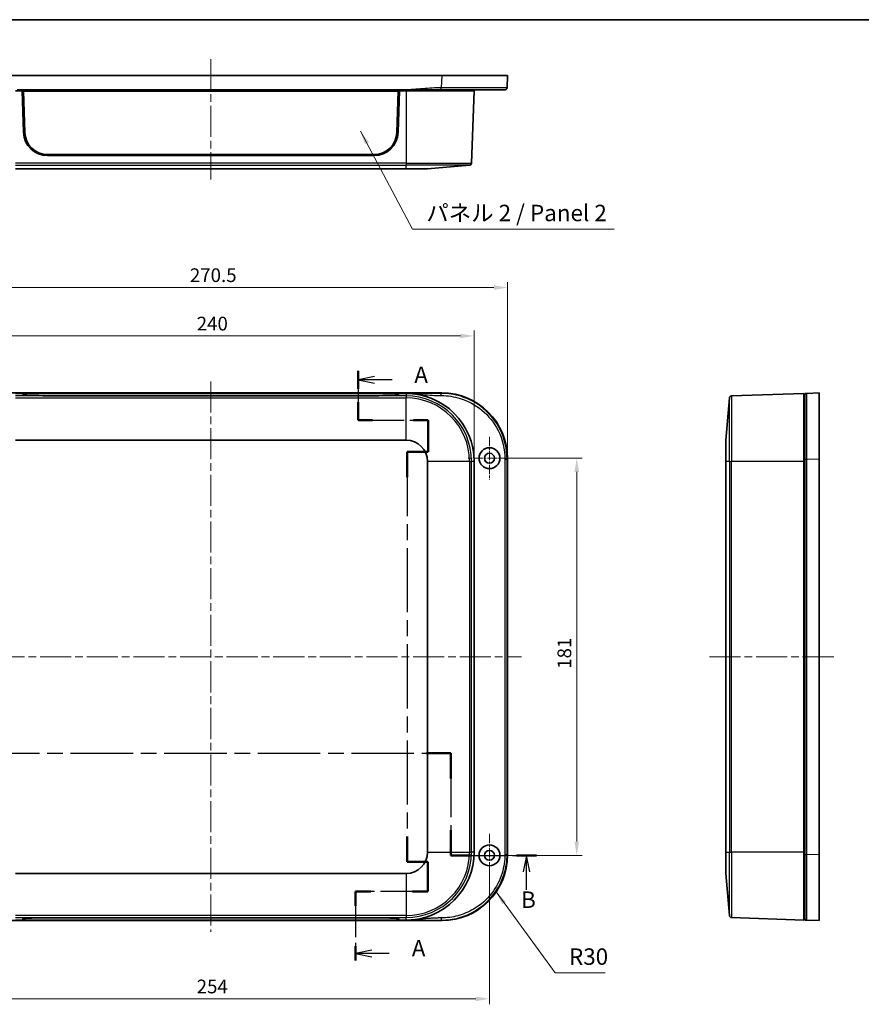
# Model space of a CAD drawing. Units: millimetres. Extents: x 36 to 5746, y 20 to 1004.
# Drawn here: x 1231 to 1615, y 414 to 863 of the extents above; entities that cross this region are included whole.
import ezdxf

# ---------------------------------------------------------------- set-up
doc = ezdxf.new("R2010")
doc.units = ezdxf.units.MM
doc.header["$LTSCALE"] = 2.5
doc.linetypes.add('CHAIN', pattern=[0.3543, 0.2362, -0.0295, 0.0591, -0.0295])
doc.layers.get('Defpoints').update_dxf_attribs({"lineweight": 25})
for name, color, linetype, lineweight in [('Border (ISO)', 7, 'Continuous', 35), ('Center Mark (ISO)', 131, 'Continuous', 18), ('Centerline (ISO)', 131, 'Continuous', 18), ('Dimension (ISO)', 7, 'Continuous', 18), ('Section Line (ISO)', 7, 'CHAIN', 25), ('Symbol (ISO)', 7, 'Continuous', 18), ('Visible (ISO)', 7, 'Continuous', 35), ('Visible Narrow (ISO)', 7, 'Continuous', 25)]:
    doc.layers.add(name, color=color, linetype=linetype, lineweight=lineweight)
doc.styles.add('Note Text (TK)', font='txt')
doc.dimstyles.new('Default - Method 1b (TK)', dxfattribs={"dimscale": 2.5, "dimtxt": 2.5, "dimasz": 2.5, "dimexe": 1, "dimexo": 1.5, "dimgap": 1, "dimtad": 1, "dimtoh": 1, "dimrnd": 1e-08, "dimdsep": 46, "dimtxsty": 'Note Text (TK)', "dimcen": 0.09, "dimdle": 5, "dimclrd": 100, "dimclre": 100, "dimclrt": 7, "dimadec": 1, "dimazin": 1, "dimtfac": 1, "dimtmove": 0, "dimatfit": 3, "dimfxl": 1, "dimtolj": 1, "dimlwd": -1, "dimlwe": -1, "dimarcsym": 0})
doc.dimstyles.new('Default - Method 1b (TK)$7', dxfattribs={"dimscale": 2.5, "dimtxt": 2.5, "dimasz": 2.5, "dimexe": 1, "dimexo": 1.5, "dimgap": 1, "dimtad": 1, "dimtoh": 1, "dimrnd": 1e-08, "dimdsep": 46, "dimtxsty": 'Note Text (TK)', "dimcen": 0.09, "dimdle": 5, "dimclrd": 100, "dimclre": 100, "dimclrt": 7, "dimadec": 1, "dimazin": 1, "dimtfac": 1, "dimtmove": 0, "dimatfit": 3, "dimfxl": 1, "dimtolj": 1, "dimlwd": -1, "dimlwe": -1, "dimarcsym": 0})

# ---------------------------------------------------------------- blocks, each defined once
blk = doc.blocks.new('図面枠 tk図枠')
at = {"layer": 'Border (ISO)'}
blk.add_line((14.5, 289), (405.5, 289), dxfattribs=at)
blk = doc.blocks.new('2dTransSection0')
at = {"layer": 'Section Line (ISO)', "linetype": 'CHAIN', "ltscale": 13.384303}
blk.add_line((135.07, 235.65), (135.07, 228.16), dxfattribs=at)
at = {"layer": 'Section Line (ISO)', "linetype": 'Continuous', "lineweight": 50}
for p, q in [((135.07, 235.65), (135.07, 232.9)), ((135.07, 230.9), (135.07, 228.16)), ((135.07, 228.16), (137.28, 228.16)), ((143.49, 228.16), (145.71, 228.16)), ((145.71, 228.16), (145.71, 223.33)), ((145.71, 223.33), (142.54, 223.33)), ((142.54, 223.33), (142.54, 219.49)), ((142.54, 164.89), (142.54, 161.04)), ((142.54, 161.04), (145.69, 161.04)), ((145.69, 161.04), (145.69, 156.56)), ((137.02, 156.56), (134.69, 156.56)), ((134.69, 156.56), (134.69, 154.39)), ((145.69, 156.56), (143.35, 156.56)), ((134.69, 148.23), (134.69, 146.07))]:
    blk.add_line(p, q, dxfattribs=at)
at = {"layer": 'Section Line (ISO)', "linetype": 'Continuous'}
for p, q in [((137.57, 234.78), (135.07, 234.28)), ((137.57, 234.28), (135.07, 234.28)), ((135.07, 234.28), (137.57, 233.78)), ((140.26, 234.28), (137.57, 234.28)), ((137.19, 147.65), (134.69, 147.15)), ((137.19, 147.15), (134.69, 147.15)), ((134.69, 147.15), (137.19, 146.65)), ((139.8, 147.15), (137.19, 147.15))]:
    blk.add_line(p, q, dxfattribs=at)
at = {"layer": 'Section Line (ISO)', "linetype": 'CHAIN', "ltscale": 11.883624}
blk.add_line((135.07, 228.16), (145.71, 228.16), dxfattribs=at)
at = {"layer": 'Section Line (ISO)', "linetype": 'CHAIN', "ltscale": 5.366296}
blk.add_line((145.71, 228.16), (145.71, 223.33), dxfattribs=at)
at = {"layer": 'Section Line (ISO)', "linetype": 'CHAIN', "ltscale": 3.518723}
blk.add_line((145.71, 223.33), (142.54, 223.33), dxfattribs=at)
at = {"layer": 'Section Line (ISO)', "linetype": 'CHAIN', "ltscale": 16.49568}
blk.add_line((142.54, 223.33), (142.54, 161.04), dxfattribs=at)
at = {"layer": 'Section Line (ISO)', "linetype": 'CHAIN', "ltscale": 3.499676}
blk.add_line((142.54, 161.04), (145.69, 161.04), dxfattribs=at)
at = {"layer": 'Section Line (ISO)', "linetype": 'CHAIN', "ltscale": 4.987468}
blk.add_line((145.69, 161.04), (145.69, 156.56), dxfattribs=at)
at = {"layer": 'Section Line (ISO)', "linetype": 'CHAIN', "ltscale": 12.22967}
blk.add_line((145.69, 156.56), (134.69, 156.56), dxfattribs=at)
at = {"layer": 'Section Line (ISO)', "linetype": 'CHAIN', "ltscale": 11.744288}
blk.add_line((134.69, 156.56), (134.69, 146.07), dxfattribs=at)
at = {"layer": 'Section Line (ISO)', "char_height": 2.5, "attachment_point": 7, "style": 'Note Text (TK)'}
for insert in [(143.62, 233.03), (143.24, 145.91)]:
    blk.add_mtext('A', dxfattribs=dict(at, insert=insert))
blk = doc.blocks.new('2dTransSection1')
at = {"layer": 'Section Line (ISO)', "linetype": 'CHAIN', "ltscale": 16.564661}
blk.add_line((77.19, 161.97), (77.19, 177.58), dxfattribs=at)
at = {"layer": 'Section Line (ISO)', "linetype": 'Continuous', "lineweight": 50}
for p, q in [((77.19, 173.71), (77.19, 177.58)), ((77.19, 177.58), (80.88, 177.58)), ((145.46, 177.58), (149.15, 177.58)), ((149.15, 177.58), (149.15, 173.73)), ((77.19, 161.97), (77.19, 165.84)), ((149.15, 165.89), (149.15, 162.05)), ((61.13, 161.97), (63.64, 161.97)), ((74.67, 161.97), (77.19, 161.97)), ((149.15, 162.05), (152.16, 162.05)), ((159.17, 162.05), (162.18, 162.05))]:
    blk.add_line(p, q, dxfattribs=at)
at = {"layer": 'Section Line (ISO)', "linetype": 'CHAIN', "ltscale": 16.056965}
blk.add_line((77.19, 177.58), (149.15, 177.58), dxfattribs=at)
at = {"layer": 'Section Line (ISO)', "linetype": 'CHAIN', "ltscale": 16.489622}
blk.add_line((149.15, 177.58), (149.15, 162.05), dxfattribs=at)
at = {"layer": 'Section Line (ISO)', "linetype": 'CHAIN', "ltscale": 12.746366}
blk.add_line((61.13, 161.97), (77.19, 161.97), dxfattribs=at)
at = {"layer": 'Section Line (ISO)', "linetype": 'Continuous'}
for p, q in [((62.38, 161.97), (61.88, 159.47)), ((62.38, 159.47), (62.38, 161.97)), ((62.88, 159.47), (62.38, 161.97)), ((160.67, 162.05), (160.17, 159.55)), ((160.67, 159.55), (160.67, 162.05)), ((161.17, 159.55), (160.67, 162.05)), ((62.38, 156.81), (62.38, 159.47)), ((160.67, 156.83), (160.67, 159.55))]:
    blk.add_line(p, q, dxfattribs=at)
at = {"layer": 'Section Line (ISO)', "linetype": 'CHAIN', "ltscale": 14.143172}
blk.add_line((149.15, 162.05), (162.18, 162.05), dxfattribs=at)
at = {"layer": 'Section Line (ISO)', "char_height": 2.5, "attachment_point": 7, "style": 'Note Text (TK)'}
for insert in [(61.46, 153.19), (159.84, 153.28)]:
    blk.add_mtext('B', dxfattribs=dict(at, insert=insert))
blk = doc.blocks.new('*D18')
at = {"layer": 'Defpoints', "color": 0}
for p in [(1438.37, 718.87), (1198.37, 661.65), (1438.37, 661.65)]:
    blk.add_point(p, dxfattribs=at)
at = {"layer": 'Dimension (ISO)', "color": 100}
for p, q in [((1198.37, 665.4), (1198.37, 721.37)), ((1204.62, 718.87), (1432.12, 718.87)), ((1438.37, 665.4), (1438.37, 721.37))]:
    blk.add_line(p, q, dxfattribs=at)
for points in [[(1204.62, 719.91), (1204.62, 717.82), (1198.37, 718.87)], [(1432.12, 719.91), (1432.12, 717.82), (1438.37, 718.87)]]:
    blk.add_solid(points, dxfattribs=at)
at = {"layer": 'Dimension (ISO)', "color": 7, "insert": (1311.94, 724.49), "char_height": 6.25, "attachment_point": 4, "style": 'Note Text (TK)'}
blk.add_mtext('\\A1;240', dxfattribs=at)
blk = doc.blocks.new('*D19')
at = {"layer": 'Defpoints', "color": 0}
for p in [(1453.62, 740.92), (1183.12, 662.92), (1453.62, 662.92)]:
    blk.add_point(p, dxfattribs=at)
at = {"layer": 'Dimension (ISO)', "color": 100}
for p, q in [((1183.12, 666.67), (1183.12, 743.42)), ((1189.37, 740.92), (1447.37, 740.92)), ((1453.62, 666.67), (1453.62, 743.42))]:
    blk.add_line(p, q, dxfattribs=at)
for points in [[(1189.37, 741.96), (1189.37, 739.88), (1183.12, 740.92)], [(1447.37, 741.96), (1447.37, 739.88), (1453.62, 740.92)]]:
    blk.add_solid(points, dxfattribs=at)
at = {"layer": 'Dimension (ISO)', "color": 7, "insert": (1308.81, 746.55), "char_height": 6.25, "attachment_point": 4, "style": 'Note Text (TK)'}
blk.add_mtext('\\A1;270.5', dxfattribs=at)
blk = doc.blocks.new('*D21')
at = {"layer": 'Defpoints', "color": 0}
for p in [(1191.37, 482.15), (1445.37, 482.15), (1445.37, 416.75)]:
    blk.add_point(p, dxfattribs=at)
at = {"layer": 'Dimension (ISO)', "color": 100}
for p, q in [((1191.37, 478.4), (1191.37, 414.25)), ((1445.37, 478.4), (1445.37, 414.25)), ((1197.62, 416.75), (1439.12, 416.75))]:
    blk.add_line(p, q, dxfattribs=at)
for points in [[(1197.62, 417.8), (1197.62, 415.71), (1191.37, 416.75)], [(1439.12, 417.8), (1439.12, 415.71), (1445.37, 416.75)]]:
    blk.add_solid(points, dxfattribs=at)
at = {"layer": 'Dimension (ISO)', "color": 7, "insert": (1311.92, 422.38), "char_height": 6.25, "attachment_point": 4, "style": 'Note Text (TK)'}
blk.add_mtext('\\A1;254', dxfattribs=at)
blk = doc.blocks.new('*D22')
at = {"layer": 'Defpoints', "color": 0}
for p in [(1445.37, 663.15), (1445.37, 482.15), (1485.14, 482.15)]:
    blk.add_point(p, dxfattribs=at)
at = {"layer": 'Dimension (ISO)', "color": 100}
for p, q in [((1449.12, 663.15), (1487.64, 663.15)), ((1485.14, 656.9), (1485.14, 488.4)), ((1449.12, 482.15), (1487.64, 482.15))]:
    blk.add_line(p, q, dxfattribs=at)
for points in [[(1484.1, 656.9), (1486.18, 656.9), (1485.14, 663.15)], [(1484.1, 488.4), (1486.18, 488.4), (1485.14, 482.15)]]:
    blk.add_solid(points, dxfattribs=at)
at = {"layer": 'Dimension (ISO)', "color": 7, "insert": (1479.51, 567.16), "char_height": 6.25, "attachment_point": 4, "rotation": 90, "style": 'Note Text (TK)'}
blk.add_mtext('\\A1;181', dxfattribs=at)

msp = doc.modelspace()

# ---------------------------------------------------------------- linework, layer by layer
at = {"layer": 'Center Mark (ISO)', "linetype": 'CHAIN', "ltscale": 7.222748}
for p, q in [((1445.365, 672.9002), (1445.365, 653.4002)), ((1455.115, 663.1502), (1435.615, 663.1502)), ((1445.365, 491.9002), (1445.365, 472.4002)), ((1455.115, 482.1502), (1435.615, 482.1502))]:
    msp.add_line(p, q, dxfattribs=at)
at = {"layer": 'Centerline (ISO)', "linetype": 'CHAIN', "ltscale": 23.990969}
for p, q in [((1318.365, 845.0499), (1318.365, 790.1355)), ((1318.365, 698.0858), (1318.365, 447.2146)), ((1176.8273, 572.6502), (1459.9027, 572.6502)), ((1545.6071, 572.6502), (1603.1071, 572.6502))]:
    msp.add_line(p, q, dxfattribs=at)
at = {"layer": 'Visible (ISO)'}
for p, q in [((1213.0928, 837.5499), (1423.6372, 837.5499)), ((1423.6372, 837.5499), (1453.615, 837.5499)), ((1453.402, 832.0115), (1453.615, 837.5499)), ((1229.365, 830.5499), (1232.365, 830.5499)), ((1230.1464, 831.0499), (1406.5836, 831.0499)), ((1232.365, 830.5499), (1404.365, 830.5499)), ((1233.0048, 811.6772), (1232.365, 830.5499)), ((1232.865, 830.5322), (1232.3656, 830.5322)), ((1403.865, 830.5322), (1232.865, 830.5322)), ((1232.865, 830.5322), (1233.5221, 811.6782)), ((1232.865, 830.5322), (1232.9214, 830.4624)), ((1233.5779, 811.6244), (1232.9214, 830.4624)), ((1232.9214, 830.4624), (1403.8086, 830.4624)), ((1403.8086, 830.4624), (1403.1521, 811.6244)), ((1403.208, 811.6782), (1403.865, 830.5322)), ((1404.365, 830.5499), (1403.7253, 811.6772)), ((1403.865, 830.5322), (1403.8086, 830.4624)), ((1404.3644, 830.5322), (1403.865, 830.5322)), ((1404.365, 830.5499), (1407.365, 830.5499)), ((1438.365, 830.5499), (1407.365, 830.5499)), ((1438.365, 830.5499), (1437.2156, 797.6355)), ((1437.865, 831.0499), (1437.865, 830.5499)), ((1392.7316, 801.0499), (1243.9985, 801.0499)), ((1392.7143, 801.5499), (1244.0157, 801.5499)), ((1229.365, 795.0499), (1407.365, 795.0499)), ((1417.1253, 795.0499), (1407.365, 795.0499)), ((1436.3006, 796.674), (1417.1253, 795.0499)), ((1213.0928, 692.9002), (1423.6372, 692.9002)), ((1229.365, 692.6502), (1232.365, 692.6502)), ((1232.365, 692.6502), (1404.365, 692.6502)), ((1233.0048, 691.9912), (1232.365, 692.6502)), ((1232.8504, 692.1502), (1232.9039, 692.1502)), ((1232.902, 692.097), (1232.9214, 692.6472)), ((1233.5779, 691.9893), (1232.9214, 692.6472)), ((1232.9214, 692.6472), (1403.8086, 692.6472)), ((1392.7316, 691.6201), (1243.9985, 691.6201)), ((1392.7143, 691.6375), (1244.0157, 691.6375)), ((1403.8086, 692.6472), (1403.1521, 691.9893)), ((1404.365, 692.6502), (1403.7253, 691.9912)), ((1403.828, 692.097), (1403.8086, 692.6472)), ((1403.8262, 692.1502), (1403.8797, 692.1502)), ((1404.365, 692.6502), (1407.365, 692.6502)), ((1588.6071, 692.6502), (1555.6927, 691.5008)), ((1588.6071, 661.6502), (1588.6071, 692.6502)), ((1589.1071, 692.1502), (1588.6071, 692.1502)), ((1595.6071, 692.9002), (1590.0687, 692.6872)), ((1595.6071, 692.9002), (1595.6071, 662.9224)), ((1553.1071, 671.4105), (1554.7312, 690.5858)), ((1229.365, 671.4105), (1407.365, 671.4105)), ((1553.1071, 661.6502), (1553.1071, 671.4105)), ((1417.1253, 661.6502), (1417.1253, 483.6502)), ((1438.365, 661.6502), (1438.365, 483.6502)), ((1453.615, 662.9224), (1453.615, 482.3781)), ((1553.1071, 661.6502), (1553.1071, 483.6502)), ((1588.6071, 661.6502), (1588.6071, 483.6502)), ((1595.6071, 662.9224), (1595.6071, 482.3781)), ((1588.6071, 579.1502), (1589.1071, 579.1502)), ((1589.1071, 566.1502), (1588.6071, 566.1502)), ((1553.1071, 473.8899), (1553.1071, 483.6502)), ((1588.6071, 452.6502), (1588.6071, 483.6502)), ((1595.6071, 482.3781), (1595.6071, 452.4002)), ((1407.365, 473.8899), (1229.365, 473.8899)), ((1553.1071, 473.8899), (1554.7312, 454.7146)), ((1232.365, 452.6502), (1233.0048, 453.3093)), ((1232.9214, 452.6533), (1233.5779, 453.3111)), ((1243.9985, 453.6804), (1392.7316, 453.6804)), ((1244.0157, 453.6629), (1392.7143, 453.6629)), ((1403.1521, 453.3111), (1403.8086, 452.6533)), ((1403.7253, 453.3093), (1404.365, 452.6502)), ((1588.6071, 452.6502), (1555.6927, 453.7996)), ((1423.6372, 452.4002), (1213.0928, 452.4002)), ((1232.365, 452.6502), (1229.365, 452.6502)), ((1404.365, 452.6502), (1232.365, 452.6502)), ((1232.9039, 453.1502), (1232.8504, 453.1502)), ((1232.902, 453.2034), (1232.9214, 452.6533)), ((1403.8086, 452.6533), (1232.9214, 452.6533)), ((1403.828, 453.2034), (1403.8086, 452.6533)), ((1403.8797, 453.1502), (1403.8262, 453.1502)), ((1407.365, 452.6502), (1404.365, 452.6502)), ((1589.1071, 453.1502), (1588.6071, 453.1502)), ((1590.0687, 452.6132), (1595.6071, 452.4002))]:
    msp.add_line(p, q, dxfattribs=at)
for centre, radius in [((1445.365, 663.1502), 4.75), ((1445.365, 663.1502), 2.25), ((1445.365, 482.1502), 4.75), ((1445.365, 482.1502), 2.25)]:
    msp.add_circle(centre, radius, dxfattribs=at)
for centre, radius, start, end in [((1243.9985, 812.0499), 11, 181.941486, 270), ((1392.7316, 812.0499), 11, 270, 358.058514), ((1436.2162, 797.6704), 1, 274.841225, 358), ((1407.365, 661.6502), 31, 0, 90), ((1555.7276, 690.5014), 1, 92, 175.158775), ((1407.365, 661.6502), 9.7603, 0, 90), ((1407.365, 483.6502), 31, 270, 0), ((1407.365, 483.6502), 9.7603, 270, 0), ((1555.7276, 454.799), 1, 184.841225, 268)]:
    msp.add_arc(centre, radius, start, end, dxfattribs=at)
for centre, major_axis, ratio, start_param, end_param in [((1244.0157, 812.0435), (-10.5, 0), 0.99939083, 0.03481351, 1.57079633), ((1244.0157, 811.9877), (-10.4441, 0), 0.99939083, 0.03481351, 1.57079633), ((1392.7143, 812.0435), (10.5, 0), 0.99939083, 4.71238898, 6.24837179), ((1392.7143, 811.9877), (10.4441, 0), 0.99939083, 4.71238898, 6.24837179), ((1243.9985, 692.0042), (11, 0), 0.03492077, 3.17547798, 4.71238898), ((1244.0157, 692.002), (-10.4441, 0), 0.0348995, 0.03481351, 1.57079633), ((1392.7143, 692.002), (10.4441, 0), 0.0348995, 4.71238898, 6.24837179), ((1392.7316, 692.0042), (11, 0), 0.03492077, 4.71238898, 6.24929998), ((1423.5928, 662.878), (21.2446, 21.2446), 0.99852398, 5.4985257, 7.06784492), ((1423.5928, 482.4224), (21.2446, -21.2446), 0.99852398, 5.4985257, 7.06784492), ((1243.9985, 453.2963), (-11, 0), 0.03492077, 4.71238898, 6.24929998), ((1244.0157, 453.2984), (-10.4441, 0), 0.0348995, 4.71238898, 6.24837179), ((1392.7143, 453.2984), (10.4441, 0), 0.0348995, 0.03481351, 1.57079633), ((1392.7316, 453.2963), (-11, 0), 0.03492077, 3.17547798, 4.71238898)]:
    msp.add_ellipse(centre, major_axis=major_axis, ratio=ratio, start_param=start_param, end_param=end_param, dxfattribs=at)
for points, knots in [([(1406.5836, 831.0499), (1407.99, 831.0499), (1409.3948, 831.0499), (1412.1945, 831.0499), (1413.5901, 831.0499), (1414.9854, 831.0499), (1416.3868, 831.0499), (1417.7885, 831.0499), (1420.5883, 831.0499), (1421.9869, 831.0499), (1423.3872, 831.0499), (1423.3995, 831.0499), (1423.4118, 831.0499), (1423.4242, 831.0499)], [0, 0, 0, 0, 0.42179598, 0.42179598, 0.84359196, 0.84359196, 0.84359196, 1.26723646, 1.26723646, 1.68718393, 1.68718393, 1.68718393, 1.69088096, 1.69088096, 1.69088096, 1.69088096]), ([(1423.4242, 831.0499), (1426.3263, 831.0499), (1429.2303, 831.0499), (1435.6137, 831.0499), (1439.0019, 831.0499), (1444.9759, 831.0499), (1447.5077, 831.0499), (1451.3312, 831.0499), (1451.9741, 831.0499), (1452.4027, 831.0499)], [1.69088096, 1.69088096, 1.69088096, 1.69088096, 2.56122714, 2.56122714, 3.69432247, 3.69432247, 4.88671886, 4.88671886, 6.2398693, 6.2398693, 6.2398693, 6.2398693]), ([(1590.0687, 692.6872), (1590.0687, 692.6872), (1590.0687, 692.6872), (1590.0687, 692.6872), (1590.0687, 692.6872), (1590.0091, 692.6849), (1589.8293, 692.678), (1589.7086, 692.6734), (1589.5879, 692.6687), (1589.4677, 692.6641), (1589.3475, 692.6595), (1589.1672, 692.6525), (1589.1311, 692.6511), (1589.1071, 692.6502)], [-1.69088096, -1.69088096, -1.69088096, -1.69088096, -1.68718393, -1.68718393, -1.68718393, -1.26723646, -1.26723646, -0.84359196, -0.84359196, -0.84359196, -0.42179598, -0.42179598, 0, 0, 0, 0]), ([(1589.1071, 692.6502), (1589.1071, 692.6262), (1589.1071, 692.5901), (1589.1071, 692.4097), (1589.1071, 692.2894), (1589.1071, 692.1691), (1589.1071, 692.0483), (1589.1071, 691.9275), (1589.1071, 691.7476), (1589.1071, 691.7118), (1589.1071, 691.6975), (1589.1071, 691.6918), (1589.1071, 691.6895), (1589.1071, 691.6879)], [0, 0, 0, 0, 0.42179598, 0.42179598, 0.84359196, 0.84359196, 0.84359196, 1.26723646, 1.26723646, 1.68718393, 1.68718393, 1.68718393, 1.69088096, 1.69088096, 1.69088096, 1.69088096]), ([(1589.1071, 691.6879), (1589.1071, 691.6879), (1589.1071, 691.249), (1589.1071, 689.2723), (1589.1071, 687.4392), (1589.1071, 682.4913), (1589.1071, 679.3155), (1589.1071, 671.7327), (1589.1071, 667.2261), (1589.1071, 662.7094)], [1.69088096, 1.69088096, 1.69088096, 1.69088096, 2.56122714, 2.56122714, 3.69432247, 3.69432247, 4.88671886, 4.88671886, 6.2398693, 6.2398693, 6.2398693, 6.2398693]), ([(1589.1071, 662.7094), (1589.1071, 657.6889), (1589.1071, 652.6856), (1589.1071, 637.6595), (1589.1071, 627.6656), (1589.1071, 602.6549), (1589.1071, 587.6535), (1589.1071, 562.648), (1589.1071, 552.6445), (1589.1071, 529.6358), (1589.1071, 516.6306), (1589.1071, 496.6114), (1589.1071, 489.6098), (1589.1071, 482.5911)], [6.2398693, 6.2398693, 6.2398693, 6.2398693, 7.7439326, 7.7439326, 10.74467107, 10.74467107, 15.24577923, 15.24577923, 18.24651809, 18.24651809, 22.14895579, 22.14895579, 24.25168915, 24.25168915, 24.25168915, 24.25168915]), ([(1589.1071, 482.5911), (1589.1071, 479.6889), (1589.1071, 476.7912), (1589.1071, 470.7487), (1589.1071, 467.6614), (1589.1071, 461.9907), (1589.1071, 459.4788), (1589.1071, 456.2948), (1589.1071, 455.2917), (1589.1071, 453.9524), (1589.1071, 453.7485), (1589.1071, 453.6125)], [24.25168916, 24.25168916, 24.25168916, 24.25168916, 25.12113275, 25.12113275, 26.14734022, 26.14734022, 27.26413265, 27.26413265, 28.03425609, 28.03425609, 28.8006775, 28.8006775, 28.8006775, 28.8006775]), ([(1589.1071, 453.6125), (1589.1071, 453.6125), (1589.1071, 453.6125), (1589.1071, 453.6125), (1589.1071, 453.6125), (1589.1071, 453.6125), (1589.1071, 453.6124), (1589.1071, 453.6124), (1589.1071, 453.6122), (1589.1071, 453.6121), (1589.1071, 453.6117), (1589.1071, 453.6115), (1589.1071, 453.6108), (1589.1071, 453.6102), (1589.1071, 453.6089), (1589.1071, 453.608), (1589.1071, 453.6055), (1589.1071, 453.6039), (1589.1071, 453.5996), (1589.1071, 453.5968), (1589.1071, 453.5896), (1589.1071, 453.5848), (1589.1071, 453.5743), (1589.1071, 453.5685), (1589.1071, 453.5529), (1589.1071, 453.5425), (1589.1071, 453.5212), (1589.1071, 453.5104), (1589.1071, 453.4814), (1589.1071, 453.4622), (1589.1071, 453.4173), (1589.1071, 453.3912), (1589.1071, 453.328), (1589.1071, 453.29), (1589.1071, 453.1994), (1589.1071, 453.1459), (1589.1071, 453.0242), (1589.1071, 452.9565), (1589.1071, 452.8253), (1589.1071, 452.764), (1589.1071, 452.6764), (1589.1071, 452.6607), (1589.1071, 452.6502)], [28.8006775, 28.8006775, 28.8006775, 28.8006775, 28.80437454, 28.80437454, 28.80437454, 28.8102898, 28.8102898, 28.81797965, 28.81797965, 28.82797644, 28.82797644, 28.84097228, 28.84097228, 28.85786687, 28.85786687, 28.87982983, 28.87982983, 28.90838168, 28.90838168, 28.94442866, 28.94442866, 28.99182494, 28.99182494, 29.03824577, 29.03824577, 29.10619003, 29.10619003, 29.16567285, 29.16567285, 29.25742287, 29.25742287, 29.36590868, 29.36590868, 29.50687869, 29.50687869, 29.69286778, 29.69286778, 29.93465359, 29.93465359, 30.21310853, 30.21310853, 30.49155847, 30.49155847, 30.49155847, 30.49155847]), ([(1589.1071, 452.6502), (1589.1176, 452.6498), (1589.1333, 452.6492), (1589.2208, 452.6458), (1589.282, 452.6435), (1589.4132, 452.6384), (1589.4808, 452.6358), (1589.6024, 452.6312), (1589.6558, 452.6291), (1589.7464, 452.6256), (1589.7843, 452.6242), (1589.8475, 452.6217), (1589.8736, 452.6207), (1589.9184, 452.619), (1589.9377, 452.6183), (1589.9667, 452.6172), (1589.9774, 452.6167), (1589.9987, 452.6159), (1590.0091, 452.6155), (1590.0247, 452.6149), (1590.0305, 452.6147), (1590.041, 452.6143), (1590.0458, 452.6141), (1590.053, 452.6138), (1590.0558, 452.6137), (1590.06, 452.6136), (1590.0617, 452.6135), (1590.0641, 452.6134), (1590.065, 452.6134), (1590.0664, 452.6133), (1590.0669, 452.6133), (1590.0676, 452.6133), (1590.0679, 452.6133), (1590.0683, 452.6133), (1590.0684, 452.6132), (1590.0685, 452.6132), (1590.0686, 452.6132), (1590.0686, 452.6132), (1590.0686, 452.6132), (1590.0687, 452.6132), (1590.0687, 452.6132), (1590.0687, 452.6132), (1590.0687, 452.6132)], [-30.49155847, -30.49155847, -30.49155847, -30.49155847, -30.21310853, -30.21310853, -29.93465359, -29.93465359, -29.69286778, -29.69286778, -29.50687869, -29.50687869, -29.36590868, -29.36590868, -29.25742287, -29.25742287, -29.16567285, -29.16567285, -29.10619003, -29.10619003, -29.03824577, -29.03824577, -28.99182494, -28.99182494, -28.94442866, -28.94442866, -28.90838168, -28.90838168, -28.87982983, -28.87982983, -28.85786687, -28.85786687, -28.84097228, -28.84097228, -28.82797644, -28.82797644, -28.81797965, -28.81797965, -28.8102898, -28.8102898, -28.80437454, -28.80437454, -28.80437454, -28.8006775, -28.8006775, -28.8006775, -28.8006775])]:
    msp.add_open_spline(points, degree=3, knots=knots, dxfattribs=at)
msp.add_rational_spline([(1452.4027, 831.0499), (1452.9708, 831.0499), (1453.3802, 831.4438), (1453.402, 832.0115)], [1, 0.813711222107, 0.813711222107, 1], degree=3, dxfattribs=at)
at = {"layer": 'Visible Narrow (ISO)'}
for p, q in [((1423.6372, 837.5499), (1423.4242, 832.0115)), ((1407.365, 831.0499), (1407.365, 830.5499)), ((1407.365, 830.5499), (1407.365, 797.6355)), ((1233.5221, 811.6782), (1233.5779, 811.6244)), ((1403.208, 811.6782), (1403.1521, 811.6244)), ((1407.365, 797.6355), (1229.365, 797.6355)), ((1229.365, 796.674), (1407.365, 796.674)), ((1407.365, 797.6355), (1437.2156, 797.6355)), ((1407.365, 797.6355), (1407.365, 796.674)), ((1407.365, 795.0499), (1407.365, 796.674)), ((1436.3006, 796.674), (1407.365, 796.674)), ((1407.365, 691.5008), (1229.365, 691.5008)), ((1233.5741, 691.8815), (1233.5779, 691.9893)), ((1244.0157, 691.6201), (1244.0157, 691.6375)), ((1392.7143, 691.6201), (1392.7143, 691.6375)), ((1403.1559, 691.8815), (1403.1521, 691.9893)), ((1407.365, 692.6502), (1407.365, 691.5008)), ((1407.365, 691.5008), (1407.365, 690.5858)), ((1423.6372, 692.9002), (1423.4242, 692.6872)), ((1555.6927, 691.5008), (1555.6927, 661.6502)), ((1229.365, 690.5858), (1407.365, 690.5858)), ((1407.365, 671.4105), (1407.365, 690.5858)), ((1554.7312, 661.6502), (1554.7312, 690.5858)), ((1436.3006, 661.6502), (1417.1253, 661.6502)), ((1436.3006, 661.6502), (1436.3006, 483.6502)), ((1436.3006, 661.6502), (1437.2156, 661.6502)), ((1438.365, 661.6502), (1437.2156, 661.6502)), ((1437.2156, 483.6502), (1437.2156, 661.6502)), ((1453.402, 662.7094), (1453.615, 662.9224)), ((1554.7312, 661.6502), (1553.1071, 661.6502)), ((1554.7312, 661.6502), (1554.7312, 483.6502)), ((1554.7312, 661.6502), (1555.6927, 661.6502)), ((1588.6071, 661.6502), (1555.6927, 661.6502)), ((1555.6927, 483.6502), (1555.6927, 661.6502)), ((1589.1071, 661.6502), (1588.6071, 661.6502)), ((1590.0687, 662.7094), (1595.6071, 662.9224)), ((1417.1253, 483.6502), (1436.3006, 483.6502)), ((1436.3006, 483.6502), (1437.2156, 483.6502)), ((1438.365, 483.6502), (1437.2156, 483.6502)), ((1453.615, 482.3781), (1453.402, 482.5911)), ((1553.1071, 483.6502), (1554.7312, 483.6502)), ((1554.7312, 483.6502), (1555.6927, 483.6502)), ((1554.7312, 454.7146), (1554.7312, 483.6502)), ((1588.6071, 483.6502), (1555.6927, 483.6502)), ((1555.6927, 483.6502), (1555.6927, 453.7996)), ((1589.1071, 483.6502), (1588.6071, 483.6502)), ((1595.6071, 482.3781), (1590.0687, 482.5911)), ((1407.365, 473.8899), (1407.365, 454.7146)), ((1407.365, 454.7146), (1229.365, 454.7146)), ((1229.365, 453.7996), (1407.365, 453.7996)), ((1233.5741, 453.4189), (1233.5779, 453.3111)), ((1244.0157, 453.6804), (1244.0157, 453.6629)), ((1392.7143, 453.6804), (1392.7143, 453.6629)), ((1403.1559, 453.4189), (1403.1521, 453.3111)), ((1407.365, 454.7146), (1407.365, 453.7996)), ((1407.365, 452.6502), (1407.365, 453.7996)), ((1423.4242, 452.6132), (1423.6372, 452.4002))]:
    msp.add_line(p, q, dxfattribs=at)
for centre, radius, start, end in [((1407.365, 661.6502), 29.8506, 0, 90), ((1407.365, 661.6502), 28.9356, 0, 90), ((1407.365, 483.6502), 29.8506, 270, 0), ((1407.365, 483.6502), 28.9356, 270, 0)]:
    msp.add_arc(centre, radius, start, end, dxfattribs=at)
for points, knots in [([(1423.4242, 832.0115), (1423.4118, 832.0115), (1423.3995, 832.0115), (1423.3872, 832.0115), (1421.9869, 832.0115), (1420.5883, 831.9519), (1417.7885, 831.7721), (1416.3868, 831.6514), (1414.9854, 831.5307), (1413.5901, 831.4105), (1412.1945, 831.2903), (1409.3948, 831.11), (1407.99, 831.0499), (1406.5836, 831.0499)], [-1.69088096, -1.69088096, -1.69088096, -1.69088096, -1.68718393, -1.68718393, -1.68718393, -1.26723646, -1.26723646, -0.84359196, -0.84359196, -0.84359196, -0.42179598, -0.42179598, 0, 0, 0, 0]), ([(1453.402, 832.0115), (1453.4018, 832.0055), (1452.2931, 832.0009), (1448.3376, 831.996), (1445.7185, 831.9951), (1439.5385, 831.9965), (1436.0336, 831.9985), (1429.4302, 832.0044), (1426.4262, 832.0076), (1423.4242, 832.0115)], [-6.2398693, -6.2398693, -6.2398693, -6.2398693, -4.88671886, -4.88671886, -3.69432247, -3.69432247, -2.56122714, -2.56122714, -1.69088096, -1.69088096, -1.69088096, -1.69088096]), ([(1423.4242, 692.6872), (1423.4118, 692.6872), (1423.3995, 692.6872), (1423.3872, 692.6872), (1421.9869, 692.6872), (1420.5883, 692.6849), (1417.7885, 692.678), (1416.3868, 692.6734), (1414.9854, 692.6687), (1413.5901, 692.6641), (1412.1945, 692.6595), (1409.3948, 692.6525), (1407.99, 692.6502), (1406.5836, 692.6502)], [-1.69088096, -1.69088096, -1.69088096, -1.69088096, -1.68718393, -1.68718393, -1.68718393, -1.26723646, -1.26723646, -0.84359196, -0.84359196, -0.84359196, -0.42179598, -0.42179598, 0, 0, 0, 0]), ([(1409.6333, 692.5671), (1410.0208, 692.5474), (1410.4079, 692.5248), (1412.1945, 692.4097), (1413.5901, 692.2894), (1414.9854, 692.1691), (1416.3868, 692.0483), (1417.7885, 691.9275), (1420.5883, 691.7476), (1421.9869, 691.6879), (1423.3872, 691.6879), (1423.3995, 691.6879), (1423.4118, 691.6879), (1423.4242, 691.6879)], [0.30526165, 0.30526165, 0.30526165, 0.30526165, 0.42179598, 0.42179598, 0.84359196, 0.84359196, 0.84359196, 1.26723646, 1.26723646, 1.68718393, 1.68718393, 1.68718393, 1.69088096, 1.69088096, 1.69088096, 1.69088096]), ([(1453.402, 662.7094), (1453.4018, 667.3816), (1452.2931, 672.0434), (1448.3376, 679.8875), (1445.7185, 683.1728), (1439.5385, 688.2914), (1436.0336, 690.1877), (1429.4302, 692.2329), (1426.4262, 692.6871), (1423.4242, 692.6872)], [-6.2398693, -6.2398693, -6.2398693, -6.2398693, -4.88671886, -4.88671886, -3.69432247, -3.69432247, -2.56122714, -2.56122714, -1.69088096, -1.69088096, -1.69088096, -1.69088096]), ([(1423.4242, 691.6879), (1426.3263, 691.6879), (1429.2303, 691.249), (1435.6137, 689.2723), (1439.0019, 687.4392), (1444.9759, 682.4913), (1447.5077, 679.3155), (1451.3312, 671.7327), (1452.4027, 667.2261), (1452.4027, 662.7094)], [1.69088096, 1.69088096, 1.69088096, 1.69088096, 2.56122714, 2.56122714, 3.69432247, 3.69432247, 4.88671886, 4.88671886, 6.2398693, 6.2398693, 6.2398693, 6.2398693]), ([(1590.0687, 662.7094), (1590.0627, 667.3816), (1590.0581, 672.0434), (1590.0532, 679.8875), (1590.0523, 683.1728), (1590.0537, 688.2914), (1590.0557, 690.1877), (1590.0616, 692.2329), (1590.0648, 692.6871), (1590.0687, 692.6872)], [-6.2398693, -6.2398693, -6.2398693, -6.2398693, -4.88671886, -4.88671886, -3.69432247, -3.69432247, -2.56122714, -2.56122714, -1.69088096, -1.69088096, -1.69088096, -1.69088096]), ([(1452.4027, 662.7094), (1452.4027, 657.6889), (1452.4027, 652.6856), (1452.4027, 637.6595), (1452.4027, 627.6656), (1452.4027, 602.6549), (1452.4027, 587.6535), (1452.4027, 562.648), (1452.4027, 552.6445), (1452.4027, 529.6358), (1452.4027, 516.6306), (1452.4027, 496.6114), (1452.4027, 489.6098), (1452.4027, 482.5911)], [6.2398693, 6.2398693, 6.2398693, 6.2398693, 7.7439326, 7.7439326, 10.74467107, 10.74467107, 15.24577923, 15.24577923, 18.24651809, 18.24651809, 22.14895579, 22.14895579, 24.25168915, 24.25168915, 24.25168915, 24.25168915]), ([(1453.402, 482.5911), (1453.402, 489.6098), (1453.402, 496.6114), (1453.402, 516.6306), (1453.402, 529.6358), (1453.402, 552.6445), (1453.402, 562.648), (1453.402, 587.6535), (1453.402, 602.6549), (1453.402, 627.6656), (1453.402, 637.6595), (1453.402, 652.6856), (1453.402, 657.6889), (1453.402, 662.7094)], [-24.25168915, -24.25168915, -24.25168915, -24.25168915, -22.14895579, -22.14895579, -18.24651809, -18.24651809, -15.24577923, -15.24577923, -10.74467107, -10.74467107, -7.7439326, -7.7439326, -6.2398693, -6.2398693, -6.2398693, -6.2398693]), ([(1590.0687, 482.5911), (1590.0687, 489.6098), (1590.0687, 496.6114), (1590.0687, 516.6306), (1590.0687, 529.6358), (1590.0687, 552.6445), (1590.0687, 562.648), (1590.0687, 587.6535), (1590.0687, 602.6549), (1590.0687, 627.6656), (1590.0687, 637.6595), (1590.0687, 652.6856), (1590.0687, 657.6889), (1590.0687, 662.7094)], [-24.25168915, -24.25168915, -24.25168915, -24.25168915, -22.14895579, -22.14895579, -18.24651809, -18.24651809, -15.24577923, -15.24577923, -10.74467107, -10.74467107, -7.7439326, -7.7439326, -6.2398693, -6.2398693, -6.2398693, -6.2398693]), ([(1423.4242, 452.6132), (1426.0678, 452.6134), (1428.7136, 452.9651), (1433.8305, 454.3508), (1436.303, 455.3885), (1441.9194, 458.6825), (1444.8621, 461.2809), (1449.3633, 467.1471), (1451.0149, 470.3409), (1452.9488, 476.5915), (1453.4019, 479.589), (1453.402, 482.5911)], [-28.8006775, -28.8006775, -28.8006775, -28.8006775, -28.03425609, -28.03425609, -27.26413265, -27.26413265, -26.14734022, -26.14734022, -25.12113275, -25.12113275, -24.25168916, -24.25168916, -24.25168916, -24.25168916]), ([(1452.4027, 482.5911), (1452.4027, 479.6889), (1451.9649, 476.7912), (1450.0956, 470.7487), (1448.4992, 467.6614), (1444.1481, 461.9907), (1441.3035, 459.4788), (1435.8742, 456.2948), (1433.484, 455.2917), (1428.5375, 453.9524), (1425.9798, 453.6125), (1423.4242, 453.6125)], [24.25168916, 24.25168916, 24.25168916, 24.25168916, 25.12113275, 25.12113275, 26.14734022, 26.14734022, 27.26413265, 27.26413265, 28.03425609, 28.03425609, 28.8006775, 28.8006775, 28.8006775, 28.8006775]), ([(1590.0687, 452.6132), (1590.0653, 452.6134), (1590.0623, 452.9651), (1590.0576, 454.3508), (1590.0557, 455.3885), (1590.0528, 458.6825), (1590.0523, 461.2809), (1590.0541, 467.1471), (1590.056, 470.3409), (1590.0616, 476.5915), (1590.0648, 479.589), (1590.0687, 482.5911)], [-28.8006775, -28.8006775, -28.8006775, -28.8006775, -28.03425609, -28.03425609, -27.26413265, -27.26413265, -26.14734022, -26.14734022, -25.12113275, -25.12113275, -24.25168916, -24.25168916, -24.25168916, -24.25168916]), ([(1423.4242, 453.6125), (1423.4118, 453.6125), (1423.3995, 453.6125), (1423.3872, 453.6125), (1423.3675, 453.6125), (1423.3477, 453.6125), (1423.3024, 453.6124), (1423.2767, 453.6124), (1423.2178, 453.6122), (1423.1844, 453.6121), (1423.1078, 453.6117), (1423.0645, 453.6115), (1422.9648, 453.6108), (1422.9085, 453.6102), (1422.779, 453.6089), (1422.7058, 453.608), (1422.5374, 453.6055), (1422.4423, 453.6039), (1422.227, 453.5996), (1422.107, 453.5968), (1421.829, 453.5896), (1421.6712, 453.5848), (1421.3589, 453.5743), (1421.2043, 453.5685), (1420.8237, 453.5529), (1420.5977, 453.5425), (1420.174, 453.5212), (1419.9763, 453.5104), (1419.474, 453.4814), (1419.1694, 453.4622), (1418.5051, 453.4173), (1418.1454, 453.3912), (1417.3189, 453.328), (1416.8522, 453.29), (1415.7702, 453.1994), (1415.1551, 453.1459), (1413.74, 453.0242), (1412.94, 452.9565), (1411.305, 452.8321), (1410.47, 452.7759), (1409.6334, 452.7333)], [28.8006775, 28.8006775, 28.8006775, 28.8006775, 28.80437454, 28.80437454, 28.80437454, 28.8102898, 28.8102898, 28.81797965, 28.81797965, 28.82797644, 28.82797644, 28.84097228, 28.84097228, 28.85786687, 28.85786687, 28.87982983, 28.87982983, 28.90838168, 28.90838168, 28.94442866, 28.94442866, 28.99182494, 28.99182494, 29.03824577, 29.03824577, 29.10619003, 29.10619003, 29.16567285, 29.16567285, 29.25742287, 29.25742287, 29.36590868, 29.36590868, 29.50687869, 29.50687869, 29.69286778, 29.69286778, 29.93465359, 29.93465359, 30.18629682, 30.18629682, 30.18629682, 30.18629682]), ([(1406.5836, 452.6502), (1407.5121, 452.6502), (1408.4397, 452.6492), (1410.2921, 452.6458), (1411.2161, 452.6435), (1412.94, 452.6384), (1413.74, 452.6358), (1415.1551, 452.6312), (1415.7702, 452.6291), (1416.8522, 452.6256), (1417.3189, 452.6242), (1418.1454, 452.6217), (1418.5051, 452.6207), (1419.1694, 452.619), (1419.474, 452.6183), (1419.9763, 452.6172), (1420.174, 452.6167), (1420.5977, 452.6159), (1420.8237, 452.6155), (1421.2043, 452.6149), (1421.3589, 452.6147), (1421.6712, 452.6143), (1421.829, 452.6141), (1422.107, 452.6138), (1422.227, 452.6137), (1422.4423, 452.6136), (1422.5374, 452.6135), (1422.7058, 452.6134), (1422.779, 452.6134), (1422.9085, 452.6133), (1422.9648, 452.6133), (1423.0645, 452.6133), (1423.1078, 452.6133), (1423.1844, 452.6133), (1423.2178, 452.6132), (1423.2767, 452.6132), (1423.3024, 452.6132), (1423.3477, 452.6132), (1423.3675, 452.6132), (1423.3872, 452.6132), (1423.3995, 452.6132), (1423.4118, 452.6132), (1423.4242, 452.6132)], [-30.49155847, -30.49155847, -30.49155847, -30.49155847, -30.21310853, -30.21310853, -29.93465359, -29.93465359, -29.69286778, -29.69286778, -29.50687869, -29.50687869, -29.36590868, -29.36590868, -29.25742287, -29.25742287, -29.16567285, -29.16567285, -29.10619003, -29.10619003, -29.03824577, -29.03824577, -28.99182494, -28.99182494, -28.94442866, -28.94442866, -28.90838168, -28.90838168, -28.87982983, -28.87982983, -28.85786687, -28.85786687, -28.84097228, -28.84097228, -28.82797644, -28.82797644, -28.81797965, -28.81797965, -28.8102898, -28.8102898, -28.80437454, -28.80437454, -28.80437454, -28.8006775, -28.8006775, -28.8006775, -28.8006775])]:
    msp.add_open_spline(points, degree=3, knots=knots, dxfattribs=at)
for points in [[(1423.4242, 831.0499), (1423.4242, 831.0499), (1423.4242, 831.4438), (1423.4242, 832.0115)], [(1423.4242, 691.6879), (1423.4242, 692.256), (1423.4242, 692.6654), (1423.4242, 692.6872)], [(1589.1071, 691.6879), (1589.1071, 692.256), (1589.501, 692.6654), (1590.0687, 692.6872)], [(1452.4027, 662.7094), (1452.9708, 662.7094), (1453.3802, 662.7094), (1453.402, 662.7094)], [(1589.1071, 662.7094), (1589.1071, 662.7094), (1589.501, 662.7094), (1590.0687, 662.7094)], [(1452.4027, 482.5911), (1452.9708, 482.5911), (1453.3802, 482.5911), (1453.402, 482.5911)], [(1589.1071, 482.5911), (1589.1071, 482.5911), (1589.501, 482.5911), (1590.0687, 482.5911)], [(1423.4242, 453.6125), (1423.4242, 453.0444), (1423.4242, 452.6351), (1423.4242, 452.6132)], [(1589.1071, 453.6125), (1589.1071, 453.0444), (1589.501, 452.6351), (1590.0687, 452.6132)]]:
    msp.add_rational_spline(points, [1, 0.813711222107, 0.813711222107, 1], degree=3, dxfattribs=at)

# ---------------------------------------------------------------- block references
at = {"xscale": 3, "yscale": 3, "zscale": 3}
msp.add_blockref('図面枠 tk図枠', (980.25, -4), dxfattribs=at)
at = {"layer": 'Section Line (ISO)', "xscale": 3, "yscale": 3, "zscale": 3}
for name in ['2dTransSection0', '2dTransSection1']:
    msp.add_blockref(name, (980.25, -4), dxfattribs=at)

# ---------------------------------------------------------------- texts
at = {"layer": 'Symbol (ISO)', "color": 7, "char_height": 7.5, "attachment_point": 7, "line_spacing_factor": 1.5, "style": 'Note Text (TK)'}
for s, insert, width in [('{パネル 2 / Panel 2}', (1416.5624, 768.8162), 89.298248), ('{R30}', (1481.6048, 429.8962), 18.245614)]:
    msp.add_mtext(s, dxfattribs=dict(at, insert=insert, width=width))

# ---------------------------------------------------------------- dimensions: what is measured, and where the dimension line sits
at = {"layer": 'Dimension (ISO)', "color": 100}
for base, p1, p2, picture, middle in [((1453.615, 740.9224), (1183.115, 662.9224), (1453.615, 662.9224), '*D19', (1318.365, 740.9224)), ((1438.365, 718.8662), (1198.365, 661.6502), (1438.365, 661.6502), '*D18', (1318.365, 718.8662))]:
    dim = msp.add_linear_dim(base=base, p1=p1, p2=p2, dimstyle='Default - Method 1b (TK)', override={"dimtoh": 0, "dimdec": 2, "dimtp": 0, "dimtm": 0, "dimtdec": 2, "dimtofl": 0, "dimatfit": 1}, dxfattribs=at)
    dim.commit()
    dim.dimension.update_dxf_attribs({"geometry": picture, "text_midpoint": middle, "dimtype": 160})
for base, p1, angle, picture, middle in [((1485.1374, 482.1502), (1445.365, 663.1502), 90, '*D22', (1485.1374, 572.6502)), ((1445.365, 416.755), (1191.365, 482.1502), 180, '*D21', (1318.365, 416.755))]:
    dim = msp.add_linear_dim(base=base, p1=p1, p2=(1445.365, 482.1502), angle=angle, dimstyle='Default - Method 1b (TK)', override={"dimtoh": 0, "dimdec": 2, "dimtp": 0, "dimtm": 0, "dimtdec": 2, "dimtofl": 0, "dimatfit": 1}, dxfattribs=at)
    dim.commit()
    dim.dimension.update_dxf_attribs({"geometry": picture, "text_midpoint": middle, "dimtype": 160})

# ---------------------------------------------------------------- leaders
at = {"layer": 'Symbol (ISO)', "color": 100, "annotation_type": 0, "has_hookline": 1, "hookline_direction": 0}
for points, text_width in [([(1386.6064, 812.2207), (1410.3124, 767.5662), (1416.5624, 767.5662)], 85.6534), ([(1448.391, 465.463), (1475.3548, 428.6462), (1481.6048, 428.6462)], 16.4489)]:
    msp.add_leader(points, dimstyle='Default - Method 1b (TK)$7', override={"dimgap": 0, "dimtad": 1}, dxfattribs=dict(at, text_width=text_width))

doc.saveas('drawing.dxf')
